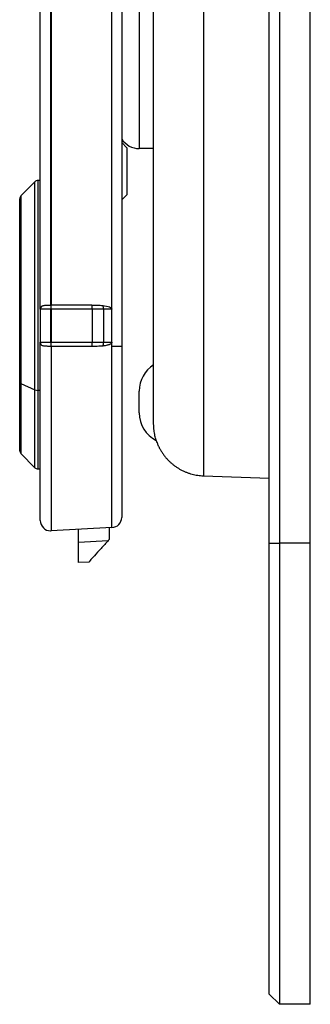
# Model space of a CAD drawing. Units: inches. Extents: x 0.3 to 16.7, y 0.1 to 10.9.
# Drawn here: x 8.9 to 9.1, y 4.2 to 5.2 of the extents above; entities that cross this region are included whole.
import ezdxf

# ---------------------------------------------------------------- set-up
doc = ezdxf.new("R2010")
doc.units = ezdxf.units.IN
doc.header["$MEASUREMENT"] = 0

msp = doc.modelspace()

# ---------------------------------------------------------------- linework, layer by layer
at = {"color": 7, "linetype": 'Continuous', "lineweight": 25}
for p, q in [((9.10855706, 4.6816647), (9.10855706, 6.28993242)), ((9.11839958, 6.28993242), (9.11839958, 4.6816647)), ((9.14792714, 4.6816647), (9.14792714, 6.28993242)), ((8.96780903, 5.83459349), (8.96780903, 4.86965683)), ((8.89005312, 4.9050899), (8.89005312, 5.79916042)), ((8.95848162, 4.9050899), (8.95848162, 5.79916042)), ((8.89989564, 5.79522341), (8.89989564, 4.90902691)), ((8.90041076, 5.79522341), (8.90041076, 4.90902691)), ((9.04577696, 5.48086679), (9.04577696, 4.74593116)), ((8.98454131, 5.47534301), (8.98454131, 5.05863321)), ((8.99832084, 4.79569142), (8.99832084, 5.45712445)), ((8.97273029, 5.05949516), (8.96780903, 5.06441642)), ((8.97273029, 5.05949516), (8.97273029, 5.01452191)), ((8.99832084, 5.05863321), (8.98454131, 5.05863321)), ((8.88496299, 5.02696827), (8.8715212, 5.01352649)), ((8.88496299, 4.82804036), (8.88496299, 5.02696827)), ((8.89005312, 5.0281214), (8.88774687, 5.0281214)), ((8.88774687, 5.0281214), (8.88774687, 4.82751473)), ((8.87036808, 4.83543653), (8.87036808, 5.0107426)), ((8.8715212, 5.01352649), (8.8715212, 4.83416755)), ((8.97273029, 5.01452191), (8.96780903, 5.00960065)), ((8.89005312, 4.9050899), (8.89005312, 4.87359384)), ((8.89989564, 4.9050899), (8.89005312, 4.9050899)), ((8.89949667, 4.90902691), (8.90020471, 4.90902691)), ((8.89989564, 4.9050899), (8.89989564, 4.87359384)), ((8.90041076, 4.9050899), (8.89989564, 4.9050899)), ((8.90020471, 4.90902691), (8.90041076, 4.90902691)), ((8.93936321, 4.90902691), (8.90041076, 4.90902691)), ((8.90041076, 4.9050899), (8.90041076, 4.87359384)), ((8.93956925, 4.9050899), (8.90041076, 4.9050899)), ((8.93956925, 4.9050899), (8.93956925, 4.87359384)), ((8.95046827, 4.9050899), (8.93956925, 4.9050899)), ((8.95046827, 4.9050899), (8.95046827, 4.87359384)), ((8.95848162, 4.9050899), (8.95046827, 4.9050899)), ((8.95848162, 4.87359384), (8.95848162, 4.9050899)), ((8.89005312, 4.70317282), (8.89005312, 4.87359384)), ((8.89005312, 4.87359384), (8.89989564, 4.87359384)), ((8.90020471, 4.86965683), (8.89949667, 4.86965683)), ((8.89989564, 4.87359384), (8.90041076, 4.87359384)), ((8.90041076, 4.86965683), (8.90020471, 4.86965683)), ((8.90041076, 4.87359384), (8.93956925, 4.87359384)), ((8.93936321, 4.86965683), (8.90041076, 4.86965683)), ((8.90041076, 4.86965683), (8.90041076, 4.69334379)), ((8.93956925, 4.87359384), (8.95046827, 4.87359384)), ((8.95046827, 4.87359384), (8.95848162, 4.87359384)), ((8.95796651, 4.87249373), (8.95796651, 4.87182048)), ((8.95848162, 4.69638716), (8.95848162, 4.86965683)), ((8.96780903, 4.86965683), (8.95848162, 4.86965683)), ((8.96780903, 4.86965683), (8.96780903, 4.70621619)), ((8.87036808, 4.76990964), (8.87036808, 4.83543653)), ((8.8715212, 4.83416755), (8.88496299, 4.82804036)), ((8.8715212, 4.83416755), (8.8715212, 4.76712575)), ((8.88496299, 4.75368397), (8.88496299, 4.82804036)), ((8.89005312, 4.82751473), (8.88774687, 4.82751473)), ((8.88774687, 4.82751473), (8.88774687, 4.75253085)), ((8.98454131, 4.80605167), (8.98454131, 4.82696278)), ((8.8715212, 4.76712575), (8.88496299, 4.75368397)), ((8.88774687, 4.75253085), (8.89005312, 4.75253085)), ((9.04577696, 4.74593116), (9.10855706, 4.74368896)), ((8.95848162, 4.69638716), (8.90041076, 4.69334379)), ((8.92647044, 4.68262198), (8.92647044, 4.69470952)), ((8.955998, 4.68531364), (8.955998, 4.69625699)), ((8.92647044, 4.68262198), (8.95491674, 4.68411279)), ((8.95491674, 4.68411279), (8.955998, 4.68531364)), ((9.10855706, 4.25056234), (9.10855706, 4.6816647)), ((9.10855706, 4.6816647), (9.11839958, 4.6816647)), ((9.11839958, 4.6816647), (9.11839958, 4.24071982)), ((9.14792714, 4.6816647), (9.11839958, 4.6816647)), ((9.14792714, 4.24071982), (9.14792714, 4.6816647)), ((8.93633994, 4.66348115), (8.92647044, 4.66296392)), ((9.10855706, 4.25056234), (9.11839958, 4.24071982)), ((9.14792714, 4.24071982), (9.11839958, 4.24071982))]:
    msp.add_line(p, q, dxfattribs=at)
for centre, radius, start, end in [((8.98454131, 5.07831825), 0.01968504, 211.78833062, 270), ((8.88774687, 5.02418439), 0.00393701, 90, 135), ((8.87430509, 5.0107426), 0.00393701, 135, 180), ((8.89399013, 4.9050899), 0.00393701, 142.24989176, 180), ((8.8814498, 4.90607146), 0.01898634, 357.0366017, 8.9551905), ((8.9206083, 4.90607146), 0.01898634, 357.0366017, 8.9551905), ((8.9439119, 4.9055483), 0.00657238, 356.00059872, 29.08088877), ((8.89399013, 4.87359384), 0.00393701, 180, 217.82082504), ((8.8814498, 4.87261228), 0.01898634, 351.0448095, 2.9633983), ((8.9206083, 4.87261228), 0.01898634, 351.0448095, 2.9633983), ((8.94391236, 4.87313538), 0.00657192, 330.9165401, 4.00024175), ((9.01406887, 4.82696278), 0.02952756, 122.23095264, 180), ((8.87196825, 4.83573219), 0.00162726, 190.46849724, 254.0543118), ((8.8876121, 4.83443588), 0.00692246, 247.49998275, 271.11556082), ((9.01406887, 4.80605167), 0.02952756, 180, 243.29630618), ((9.04753344, 4.79509597), 0.0492126, 198.26338239, 200.6734167), ((8.87430509, 4.76990964), 0.00393701, 180, 225), ((8.88774687, 4.75646785), 0.00393701, 225, 270), ((8.95796651, 4.70621619), 0.00984252, 273, 0), ((8.89989564, 4.70317282), 0.00984252, 180, 270), ((8.89989564, 4.70317282), 0.00984252, 270, 273)]:
    msp.add_arc(centre, radius, start, end, dxfattribs=at)
for points, knots in [([(8.89087718, 4.90750021), (8.89099993, 4.9076384), (8.89125467, 4.90792518), (8.89177467, 4.90825322), (8.89243451, 4.90852807), (8.89326218, 4.90873887), (8.89448346, 4.90892539), (8.89651253, 4.90901415), (8.89837428, 4.90902211), (8.89949667, 4.90902691)], [0, 0, 0, 0, 0.086010107, 0.178487847, 0.278143182, 0.385542987, 0.501139406, 0.699251229, 1, 1, 1, 1]), ([(8.93936321, 4.90902691), (8.94043281, 4.90902651), (8.94215016, 4.90902587), (8.94482129, 4.90901187), (8.94718619, 4.90896038), (8.94889628, 4.90880969), (8.94965572, 4.90874276)], [0, 0, 0, 0, 0.311500657, 0.500143592, 0.778013901, 1, 1, 1, 1]), ([(8.94965572, 4.90874276), (8.95209331, 4.90846868), (8.95445937, 4.90796015), (8.95767717, 4.90662836), (8.95848162, 4.90582469), (8.95848162, 4.9050899)], [0, 0, 0, 0, 0.5, 0.5, 1, 1, 1, 1]), ([(8.89949667, 4.86965683), (8.89907821, 4.86965755), (8.89828447, 4.86965891), (8.89718341, 4.86967139), (8.89623902, 4.86969159), (8.89544863, 4.86972017), (8.89480397, 4.86975609), (8.89384115, 4.86984162), (8.89269504, 4.870053), (8.8915665, 4.87048083), (8.891099, 4.87095686), (8.89088016, 4.87117969)], [0, 0, 0, 0, 0.112290195, 0.212992001, 0.302108821, 0.379647967, 0.445623044, 0.500058906, 0.688342192, 0.854112653, 1, 1, 1, 1]), ([(8.94965564, 4.86994088), (8.94889806, 4.86987431), (8.94718758, 4.869724), (8.94482848, 4.86967191), (8.94215548, 4.8696578), (8.94043855, 4.8696572), (8.93936321, 4.86965683)], [0, 0, 0, 0, 0.2214394842, 0.4999714371, 0.6868257076, 1, 1, 1, 1]), ([(8.95783889, 4.87235613), (8.95760893, 4.87219155), (8.95710906, 4.87183378), (8.95619895, 4.87141183), (8.95511171, 4.87101308), (8.95365865, 4.8706057), (8.95182298, 4.87021722), (8.95040135, 4.87003596), (8.94965564, 4.86994088)], [0, 0, 0, 0, 0.098249621, 0.213575897, 0.347585878, 0.501301478, 0.738410023, 1, 1, 1, 1]), ([(9.00079987, 4.77967345), (9.00079548, 4.77968672), (9.00078656, 4.77971363), (9.00071684, 4.77993364), (9.00060625, 4.78029535), (9.00041933, 4.78092938), (9.00008194, 4.78209853), (8.99958443, 4.78411041), (8.99908822, 4.78663382), (8.99866527, 4.7894722), (8.99838547, 4.79235243), (8.99834164, 4.79461643), (8.99832084, 4.79569142)], [0, 0, 0, 0, 0.060045244, 0.121753077, 0.185114044, 0.250112563, 0.357524531, 0.500335849, 0.64885757, 0.750553477, 0.88155845, 1, 1, 1, 1]), ([(9.00148974, 4.77772191), (9.00149678, 4.7777033), (9.00151092, 4.77766595), (9.00166658, 4.7772601), (9.00204006, 4.77631546), (9.00263407, 4.77494498), (9.00320279, 4.77373192), (9.00351881, 4.77310158), (9.00367772, 4.77278461)], [0, 0, 0, 0, 0.120209327, 0.24127148, 0.486913266, 0.738972474, 0.868736952, 1, 1, 1, 1]), ([(9.00367772, 4.77278461), (9.00416603, 4.77186735), (9.00513881, 4.77004003), (9.00680699, 4.767433), (9.00860848, 4.76494824), (9.01054834, 4.76260073), (9.01261149, 4.76039445), (9.014788, 4.7583352), (9.01706646, 4.75642721), (9.0194358, 4.75467408), (9.02188491, 4.75307857), (9.0244028, 4.75164266), (9.0269786, 4.75036758), (9.02960165, 4.74925386), (9.0322615, 4.74830126), (9.03494798, 4.74750924), (9.0376512, 4.74687535), (9.04036175, 4.74640132), (9.04306996, 4.74607087), (9.04487733, 4.74597759), (9.04577696, 4.74593116)], [0, 0, 0, 0, 0.059513958, 0.118562218, 0.177144781, 0.235261645, 0.292912811, 0.350098278, 0.406818048, 0.463072122, 0.5188605, 0.574183185, 0.629040178, 0.683431482, 0.737357099, 0.790817033, 0.843811286, 0.896339863, 0.948402766, 1, 1, 1, 1]), ([(8.92647044, 4.66296392), (8.92647044, 4.66296392), (8.92647044, 4.66338611), (8.92647044, 4.66530104), (8.92647044, 4.66680022), (8.92647044, 4.67063652), (8.92647044, 4.67296076), (8.92647044, 4.67780101), (8.92647044, 4.68030208), (8.92647044, 4.68262198)], [0, 0, 0, 0, 0.25, 0.25, 0.5, 0.5, 0.75, 0.75, 1, 1, 1, 1]), ([(8.95491674, 4.68411279), (8.95272445, 4.681678), (8.95036095, 4.67905306), (8.94578693, 4.6739731), (8.94359052, 4.67153374), (8.93996523, 4.66750745), (8.93854852, 4.66593403), (8.93673892, 4.66392426), (8.93633994, 4.66348115), (8.93633994, 4.66348115)], [0, 0, 0, 0, 0.25, 0.25, 0.5, 0.5, 0.75, 0.75, 1, 1, 1, 1])]:
    msp.add_open_spline(points, degree=3, knots=knots, dxfattribs=at)
for points in [[(8.95796651, 4.87249373), (8.95792507, 4.87244686), (8.95788244, 4.87240103), (8.95783889, 4.87235613)], [(8.95796651, 4.87182048), (8.95792397, 4.87199903), (8.95788143, 4.87217758), (8.95783889, 4.87235613)], [(8.95848162, 4.87359384), (8.95848162, 4.873182), (8.95824151, 4.87280478), (8.95796651, 4.87249373)], [(8.95848162, 4.86965683), (8.95831009, 4.87037805), (8.95813832, 4.87109927), (8.95796651, 4.87182048)]]:
    msp.add_open_spline(points, degree=3, dxfattribs=at)

doc.saveas('drawing.dxf')
